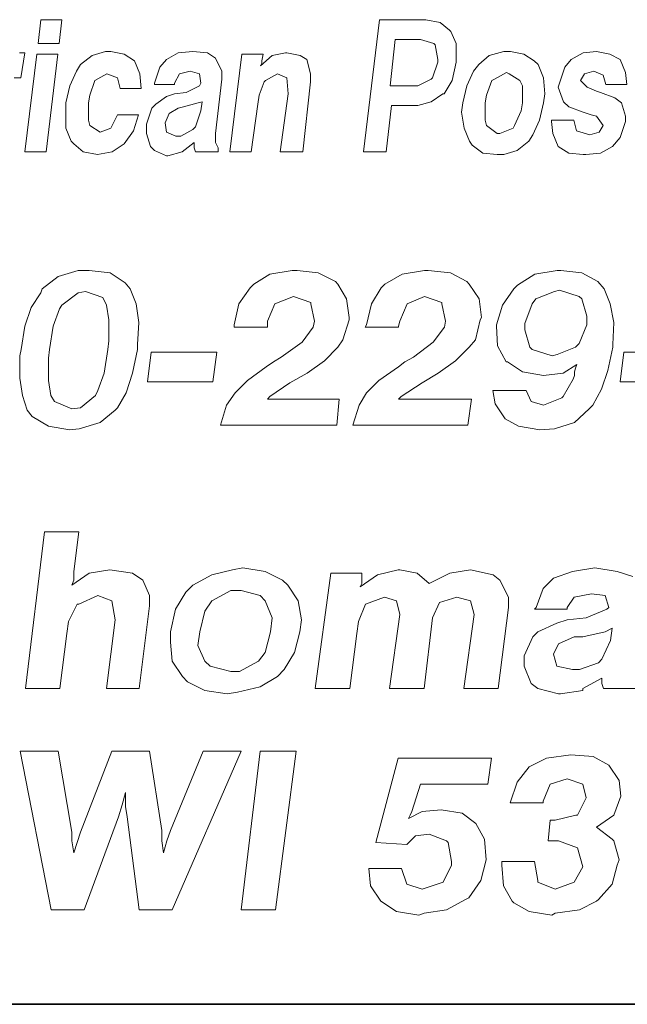
# Model space of a CAD drawing. Units: inches. Extents: x 0.6 to 11.1, y 3.8 to 11.8.
# Drawn here: x 5.8 to 6.2, y 3.8 to 4.4 of the extents above; entities that cross this region are included whole.
import ezdxf

# ---------------------------------------------------------------- set-up
doc = ezdxf.new("R2010")
doc.units = ezdxf.units.IN
doc.header["$MEASUREMENT"] = 0
doc.layers.add('logo', color=7, linetype='Continuous')
doc.layers.add('Title Block', color=7, linetype='Continuous')

msp = doc.modelspace()

# ---------------------------------------------------------------- linework, layer by layer
at = {"color": 7, "lineweight": 0}
for p, q in [((5.85302, 4.35698), (5.85151, 4.34341)), ((5.86507, 4.35698), (5.85302, 4.35698)), ((5.86357, 4.34341), (5.86507, 4.35698)), ((6.04594, 4.35698), (6.03689, 4.28162)), ((6.07231, 4.35698), (6.04594, 4.35698)), ((6.0806, 4.35547), (6.07231, 4.35698)), ((6.08588, 4.35095), (6.0806, 4.35547)), ((6.08663, 4.3502), (6.08588, 4.35095)), ((6.08965, 4.34341), (6.08663, 4.3502)), ((6.05498, 4.34567), (6.05197, 4.3193)), ((6.0693, 4.34567), (6.05498, 4.34567)), ((6.07684, 4.34341), (6.0693, 4.34567)), ((5.85151, 4.34341), (5.86357, 4.34341)), ((5.88994, 4.33889), (5.88241, 4.33663)), ((5.89296, 4.33889), (5.88994, 4.33889)), ((5.90049, 4.33738), (5.89296, 4.33889)), ((5.93968, 4.33889), (5.93139, 4.33814)), ((5.94797, 4.33814), (5.93968, 4.33889)), ((6.07759, 4.34266), (6.07684, 4.34341)), ((6.0791, 4.33437), (6.07759, 4.34266)), ((6.08965, 4.33362), (6.08965, 4.34341)), ((6.11678, 4.33889), (6.10849, 4.33663)), ((6.12054, 4.33889), (6.11678, 4.33889)), ((6.12808, 4.33738), (6.12054, 4.33889)), ((6.16953, 4.33889), (6.16199, 4.33814)), ((6.17707, 4.33738), (6.16953, 4.33889)), ((5.84397, 4.33814), (5.84096, 4.33814)), ((5.84171, 4.32382), (5.84397, 4.33814)), ((5.85075, 4.33738), (5.84397, 4.28162)), ((5.86281, 4.33738), (5.85075, 4.33738)), ((5.85603, 4.28162), (5.86281, 4.33738)), ((5.88241, 4.33663), (5.87562, 4.33136)), ((5.90652, 4.33362), (5.90049, 4.33738)), ((5.90954, 4.32608), (5.90652, 4.33362)), ((5.92461, 4.33437), (5.92084, 4.32985)), ((5.93139, 4.33814), (5.92461, 4.33437)), ((5.95249, 4.33512), (5.94797, 4.33814)), ((5.95626, 4.32759), (5.95249, 4.33512)), ((5.96756, 4.33738), (5.96078, 4.28162)), ((5.97962, 4.33738), (5.96756, 4.33738)), ((5.9849, 4.33663), (5.97811, 4.3306)), ((5.97887, 4.33362), (5.97962, 4.33738)), ((5.97887, 4.33211), (5.97887, 4.33362)), ((5.99243, 4.33814), (5.9849, 4.33663)), ((5.99319, 4.33814), (5.99243, 4.33814)), ((6.00072, 4.33663), (5.99319, 4.33814)), ((6.00449, 4.33437), (6.00072, 4.33663)), ((6.00675, 4.32608), (6.00449, 4.33437)), ((6.07608, 4.32382), (6.0791, 4.33286)), ((6.0791, 4.33286), (6.0791, 4.33437)), ((6.08739, 4.32231), (6.08965, 4.33286)), ((6.08965, 4.33286), (6.08965, 4.33362)), ((6.10849, 4.33663), (6.10246, 4.33136)), ((6.13411, 4.33362), (6.12808, 4.33738)), ((6.13637, 4.33136), (6.13411, 4.33362)), ((6.15521, 4.33437), (6.15144, 4.32985)), ((6.16199, 4.33814), (6.15521, 4.33437)), ((6.18309, 4.33437), (6.17707, 4.33738)), ((6.18611, 4.32683), (6.18309, 4.33437)), ((5.87336, 4.32759), (5.86959, 4.3193)), ((5.87562, 4.33136), (5.87336, 4.32759)), ((5.92084, 4.32985), (5.91783, 4.32081)), ((5.93214, 4.32608), (5.93817, 4.32759)), ((5.93817, 4.32759), (5.94345, 4.32608)), ((5.95626, 4.32307), (5.95626, 4.32759)), ((5.97811, 4.3306), (5.97887, 4.33211)), ((6.09944, 4.32759), (6.09568, 4.3193)), ((6.10246, 4.33136), (6.09944, 4.32759)), ((6.13939, 4.32382), (6.13637, 4.33136)), ((6.15144, 4.32985), (6.14843, 4.32081)), ((6.16275, 4.32608), (6.16802, 4.32759)), ((6.16802, 4.32759), (6.1733, 4.32533)), ((5.83794, 4.32382), (5.84171, 4.32382)), ((5.8809, 4.31402), (5.88391, 4.32231)), ((5.88391, 4.32231), (5.8907, 4.32608)), ((5.88391, 4.32231), (5.88391, 4.32231)), ((5.8907, 4.32608), (5.89672, 4.32382)), ((5.89672, 4.32382), (5.89823, 4.31779)), ((5.91029, 4.31779), (5.90954, 4.32608)), ((5.92913, 4.32081), (5.93214, 4.32608)), ((5.94345, 4.32608), (5.9442, 4.32081)), ((5.95249, 4.29217), (5.95626, 4.32307)), ((5.98037, 4.32156), (5.98113, 4.32231)), ((5.98113, 4.32231), (5.98791, 4.32608)), ((5.98791, 4.32608), (5.99319, 4.32382)), ((5.99319, 4.32382), (5.99394, 4.31478)), ((6.00675, 4.32156), (6.00675, 4.32608)), ((6.06779, 4.3193), (6.07533, 4.32307)), ((6.07533, 4.32307), (6.07608, 4.32382)), ((6.08286, 4.31478), (6.08739, 4.32231)), ((6.10698, 4.31402), (6.10999, 4.32231)), ((6.10999, 4.32231), (6.1115, 4.32307)), ((6.1115, 4.32307), (6.11828, 4.32683)), ((6.11828, 4.32683), (6.11979, 4.32608)), ((6.11979, 4.32608), (6.12582, 4.32231)), ((6.12582, 4.32231), (6.12733, 4.3193)), ((6.14014, 4.31478), (6.13939, 4.32382)), ((6.16049, 4.32231), (6.16275, 4.32608)), ((6.16425, 4.31854), (6.16049, 4.32231)), ((6.1733, 4.32533), (6.1748, 4.32005)), ((6.18686, 4.32005), (6.18611, 4.32683)), ((5.86959, 4.3193), (5.86733, 4.3095)), ((5.89823, 4.31779), (5.91029, 4.31779)), ((5.91783, 4.32081), (5.91783, 4.32005)), ((5.91783, 4.32005), (5.92913, 4.32005)), ((5.92913, 4.32005), (5.92913, 4.32081)), ((5.94345, 4.3193), (5.93591, 4.31553)), ((5.9442, 4.32081), (5.94345, 4.3193)), ((5.97736, 4.31402), (5.98037, 4.32156)), ((6.00223, 4.28162), (6.00675, 4.32156)), ((6.05197, 4.3193), (6.06629, 4.3193)), ((6.06629, 4.3193), (6.06779, 4.3193)), ((6.09568, 4.3193), (6.09342, 4.3095)), ((6.12733, 4.3193), (6.12733, 4.3095)), ((6.14843, 4.32081), (6.14767, 4.31854)), ((6.14767, 4.31854), (6.15069, 4.31025)), ((6.16953, 4.31628), (6.16425, 4.31854)), ((6.17179, 4.31553), (6.16953, 4.31628)), ((6.1748, 4.32005), (6.18686, 4.32005)), ((5.88015, 4.3095), (5.8809, 4.31402)), ((5.92461, 4.31327), (5.91858, 4.30875)), ((5.92913, 4.31478), (5.92461, 4.31327)), ((5.93591, 4.31553), (5.92913, 4.31478)), ((5.97661, 4.30875), (5.97736, 4.31402)), ((5.99394, 4.31478), (5.98942, 4.28162)), ((6.07533, 4.31025), (6.08211, 4.31478)), ((6.08211, 4.31478), (6.08286, 4.31478)), ((6.10623, 4.3095), (6.10698, 4.31402)), ((6.13939, 4.3095), (6.14014, 4.31478)), ((6.18008, 4.31252), (6.17179, 4.31553)), ((6.18385, 4.3095), (6.18008, 4.31252)), ((5.86733, 4.3095), (5.86733, 4.30423)), ((5.88015, 4.2997), (5.88015, 4.3095)), ((5.91632, 4.30649), (5.9133, 4.29744)), ((5.91858, 4.30875), (5.91632, 4.30649)), ((5.93139, 4.30649), (5.92612, 4.30347)), ((5.9344, 4.30724), (5.93139, 4.30649)), ((5.94269, 4.3095), (5.9344, 4.30724)), ((5.94119, 4.29594), (5.9442, 4.30498)), ((5.94496, 4.31025), (5.94269, 4.3095)), ((5.9442, 4.30498), (5.94496, 4.31025)), ((5.97284, 4.28162), (5.97661, 4.30875)), ((6.04971, 4.28162), (6.05272, 4.30799)), ((6.05272, 4.30799), (6.06704, 4.30799)), ((6.06704, 4.30799), (6.06779, 4.30799)), ((6.06779, 4.30799), (6.07533, 4.31025)), ((6.09342, 4.3095), (6.09266, 4.30423)), ((6.10623, 4.2997), (6.10623, 4.3095)), ((6.12657, 4.30498), (6.12281, 4.29669)), ((6.12733, 4.3095), (6.12657, 4.30498)), ((6.13712, 4.2997), (6.13939, 4.3095)), ((6.15069, 4.31025), (6.1537, 4.30724)), ((6.1537, 4.30724), (6.16199, 4.30423)), ((6.18611, 4.30197), (6.18385, 4.3095)), ((5.86733, 4.30423), (5.86733, 4.29518)), ((5.8809, 4.29669), (5.88015, 4.2997)), ((5.89672, 4.30272), (5.89296, 4.29518)), ((5.90878, 4.30272), (5.89672, 4.30272)), ((5.90577, 4.29368), (5.90878, 4.30272)), ((5.92612, 4.30347), (5.92385, 4.2982)), ((6.09266, 4.30423), (6.09417, 4.29518)), ((6.10698, 4.29669), (6.10623, 4.2997)), ((6.13336, 4.29141), (6.13712, 4.2997)), ((6.14391, 4.2997), (6.14391, 4.29895)), ((6.15672, 4.2997), (6.14391, 4.2997)), ((6.15823, 4.29368), (6.15672, 4.2997)), ((6.16199, 4.30423), (6.16651, 4.30272)), ((6.16651, 4.30272), (6.16953, 4.30197)), ((6.16953, 4.30197), (6.1733, 4.29669)), ((6.18611, 4.29895), (6.18611, 4.30197)), ((5.86733, 4.29518), (5.87035, 4.28765)), ((5.88693, 4.29292), (5.8809, 4.29669)), ((5.89296, 4.29518), (5.88693, 4.29292)), ((5.90049, 4.28614), (5.90577, 4.29368)), ((5.9133, 4.29744), (5.9133, 4.29217)), ((5.92385, 4.2982), (5.92461, 4.29292)), ((5.9329, 4.29066), (5.93968, 4.29443)), ((5.93968, 4.29443), (5.94119, 4.29594)), ((6.09417, 4.29518), (6.09718, 4.28765)), ((6.11301, 4.29217), (6.10698, 4.29669)), ((6.12205, 4.29518), (6.11452, 4.29217)), ((6.12281, 4.29669), (6.12205, 4.29518)), ((6.14391, 4.29895), (6.14466, 4.29217)), ((6.16576, 4.29141), (6.15823, 4.29368)), ((6.1733, 4.29669), (6.17104, 4.29292)), ((6.18309, 4.28991), (6.18611, 4.29895)), ((5.88693, 4.29292), (5.88693, 4.29292)), ((5.9133, 4.29217), (5.91556, 4.28463)), ((5.92461, 4.29292), (5.92988, 4.29066)), ((5.92988, 4.29066), (5.9329, 4.29066)), ((5.95249, 4.28689), (5.95249, 4.29217)), ((6.11452, 4.29217), (6.11301, 4.29217)), ((6.1311, 4.28765), (6.13336, 4.29141)), ((6.14466, 4.29217), (6.14767, 4.28463)), ((6.17104, 4.29292), (6.16576, 4.29141)), ((6.16576, 4.29141), (6.16576, 4.29141)), ((6.17857, 4.28463), (6.18309, 4.28991)), ((5.87035, 4.28765), (5.87186, 4.28614)), ((5.87186, 4.28614), (5.87713, 4.28162)), ((5.89371, 4.28162), (5.90049, 4.28614)), ((5.91556, 4.28463), (5.91783, 4.28237)), ((5.91783, 4.28237), (5.92461, 4.27936)), ((5.93365, 4.28162), (5.94043, 4.28689)), ((5.94043, 4.28689), (5.94043, 4.28614)), ((5.94043, 4.28614), (5.94043, 4.28388)), ((5.94043, 4.28388), (5.94119, 4.28162)), ((5.954, 4.28388), (5.95249, 4.28689)), ((5.954, 4.28162), (5.954, 4.28388)), ((6.09718, 4.28765), (6.09869, 4.28539)), ((6.09869, 4.28539), (6.10472, 4.28086)), ((6.11678, 4.28011), (6.12431, 4.28237)), ((6.12431, 4.28237), (6.1311, 4.28765)), ((6.14767, 4.28463), (6.1537, 4.28086)), ((6.14767, 4.28463), (6.14767, 4.28463)), ((6.17179, 4.28086), (6.17857, 4.28463)), ((5.84397, 4.28162), (5.85603, 4.28162)), ((5.87713, 4.28162), (5.88542, 4.28011)), ((5.88542, 4.28011), (5.89371, 4.28162)), ((5.88542, 4.28011), (5.88542, 4.28011)), ((5.92461, 4.27936), (5.92536, 4.27936)), ((5.92536, 4.27936), (5.93365, 4.28162)), ((5.93365, 4.28162), (5.93365, 4.28162)), ((5.94119, 4.28162), (5.954, 4.28162)), ((5.96078, 4.28162), (5.97284, 4.28162)), ((5.98942, 4.28162), (6.00223, 4.28162)), ((6.03689, 4.28162), (6.04971, 4.28162)), ((6.10472, 4.28086), (6.11301, 4.28011)), ((6.11301, 4.28011), (6.11678, 4.28011)), ((6.1537, 4.28086), (6.16199, 4.28011)), ((6.16199, 4.28011), (6.1635, 4.28011)), ((6.1635, 4.28011), (6.17179, 4.28086)), ((5.863, 4.21052), (5.85384, 4.20347)), ((5.87428, 4.21404), (5.863, 4.21052)), ((5.88062, 4.21404), (5.87428, 4.21404)), ((5.89261, 4.21263), (5.88062, 4.21404)), ((5.90107, 4.207), (5.89261, 4.21263)), ((5.98354, 4.21193), (5.97438, 4.20629)), ((5.99623, 4.21404), (5.98354, 4.21193)), ((5.99905, 4.21404), (5.99623, 4.21404)), ((6.01103, 4.21263), (5.99905, 4.21404)), ((6.0209, 4.2077), (6.01103, 4.21263)), ((6.05896, 4.21193), (6.04909, 4.20629)), ((6.07165, 4.21404), (6.05896, 4.21193)), ((6.07377, 4.21404), (6.07165, 4.21404)), ((6.08645, 4.21263), (6.07377, 4.21404)), ((6.09562, 4.2077), (6.08645, 4.21263)), ((6.13439, 4.21193), (6.12452, 4.20559)), ((6.14707, 4.21404), (6.13439, 4.21193)), ((6.14919, 4.21404), (6.14707, 4.21404)), ((6.16117, 4.21263), (6.14919, 4.21404)), ((6.17034, 4.2077), (6.16117, 4.21263)), ((5.90389, 4.20347), (5.90107, 4.207)), ((5.97226, 4.20418), (5.96592, 4.19501)), ((5.97438, 4.20629), (5.97226, 4.20418)), ((6.02231, 4.20629), (6.0209, 4.2077)), ((6.02724, 4.19783), (6.02231, 4.20629)), ((6.04698, 4.20418), (6.04134, 4.19501)), ((6.04909, 4.20629), (6.04698, 4.20418)), ((6.09703, 4.20629), (6.09562, 4.2077)), ((6.10267, 4.19783), (6.09703, 4.20629)), ((6.12452, 4.20559), (6.1224, 4.20347)), ((6.17386, 4.20347), (6.17034, 4.2077)), ((5.85313, 4.20136), (5.84749, 4.1929)), ((5.85384, 4.20347), (5.85313, 4.20136)), ((5.87428, 4.20136), (5.86512, 4.19431)), ((5.87851, 4.20206), (5.87428, 4.20136)), ((5.88838, 4.19854), (5.87851, 4.20206)), ((5.89049, 4.19431), (5.88838, 4.19854)), ((5.90741, 4.19501), (5.90389, 4.20347)), ((5.98636, 4.19501), (5.99693, 4.19924)), ((5.99693, 4.19924), (6.0068, 4.19572)), ((6.06178, 4.19501), (6.07165, 4.19924)), ((6.07165, 4.19924), (6.08152, 4.19572)), ((6.1224, 4.20347), (6.11606, 4.19431)), ((6.14566, 4.20206), (6.13509, 4.19783)), ((6.14848, 4.20277), (6.14566, 4.20206)), ((6.15976, 4.19924), (6.14848, 4.20277)), ((6.16117, 4.19783), (6.15976, 4.19924)), ((6.17738, 4.19501), (6.17386, 4.20347)), ((5.84749, 4.1929), (5.84397, 4.18232)), ((5.86512, 4.19431), (5.86371, 4.19219)), ((5.8919, 4.18585), (5.89049, 4.19431)), ((5.90882, 4.18444), (5.90741, 4.19501)), ((5.96592, 4.19501), (5.9631, 4.18303)), ((5.98213, 4.18514), (5.98636, 4.19501)), ((6.0068, 4.19572), (6.0068, 4.19501)), ((6.0068, 4.19501), (6.00892, 4.18514)), ((6.02865, 4.18726), (6.02724, 4.19783)), ((6.04134, 4.19501), (6.03852, 4.18303)), ((6.05755, 4.18514), (6.06178, 4.19501)), ((6.08152, 4.19572), (6.08152, 4.19501)), ((6.08152, 4.19501), (6.08363, 4.18514)), ((6.10408, 4.18726), (6.10267, 4.19783)), ((6.11606, 4.19431), (6.11253, 4.18303)), ((6.13298, 4.19501), (6.12875, 4.18373)), ((6.13509, 4.19783), (6.13298, 4.19501)), ((6.16399, 4.18796), (6.16117, 4.19783)), ((6.1795, 4.18444), (6.17738, 4.19501)), ((5.86371, 4.19219), (5.86018, 4.18232)), ((6.02865, 4.18585), (6.02865, 4.18726)), ((6.10337, 4.18585), (6.10408, 4.18726)), ((6.16399, 4.18303), (6.16399, 4.18796)), ((5.84397, 4.18232), (5.84186, 4.16893)), ((5.86018, 4.18232), (5.85807, 4.16893)), ((5.8919, 4.17387), (5.8919, 4.18585)), ((5.90812, 4.17175), (5.90882, 4.18444)), ((5.9631, 4.18303), (5.9631, 4.18162)), ((5.9631, 4.18162), (5.98213, 4.18162)), ((5.98213, 4.18232), (5.98213, 4.18514)), ((5.98213, 4.18162), (5.98213, 4.18232)), ((6.00821, 4.18162), (6.00187, 4.17316)), ((6.00892, 4.18514), (6.00821, 4.18162)), ((6.02513, 4.17457), (6.02865, 4.18585)), ((6.03852, 4.18303), (6.03782, 4.18162)), ((6.03782, 4.18162), (6.05685, 4.18162)), ((6.05685, 4.18232), (6.05755, 4.18514)), ((6.05685, 4.18162), (6.05685, 4.18232)), ((6.08293, 4.18162), (6.07658, 4.17316)), ((6.08363, 4.18514), (6.08293, 4.18162)), ((6.10055, 4.17457), (6.10337, 4.18585)), ((6.11253, 4.18303), (6.11253, 4.18232)), ((6.11253, 4.18232), (6.11324, 4.17105)), ((6.12875, 4.18373), (6.12875, 4.18021)), ((6.15976, 4.17246), (6.16399, 4.18303)), ((6.17879, 4.17175), (6.1795, 4.18444)), ((6.12875, 4.18021), (6.13157, 4.17034)), ((5.8912, 4.16893), (5.8919, 4.17387)), ((5.90812, 4.16893), (5.90812, 4.17175)), ((6.00187, 4.17316), (5.98988, 4.1647)), ((6.01455, 4.16259), (6.02231, 4.17034)), ((6.02231, 4.17034), (6.02513, 4.17457)), ((6.07658, 4.17316), (6.06531, 4.1647)), ((6.08927, 4.16259), (6.09703, 4.17034)), ((6.09703, 4.17034), (6.10055, 4.17457)), ((6.11324, 4.17105), (6.11817, 4.16188)), ((6.13157, 4.17034), (6.13298, 4.16893)), ((6.14707, 4.16611), (6.15765, 4.17034)), ((6.15765, 4.17034), (6.15976, 4.17246)), ((6.17597, 4.15695), (6.17879, 4.17034)), ((6.17879, 4.17034), (6.17879, 4.17175)), ((5.84186, 4.16893), (5.84115, 4.16541)), ((5.84115, 4.16541), (5.84115, 4.15272)), ((5.85807, 4.16893), (5.85736, 4.164)), ((5.88908, 4.15554), (5.8912, 4.16893)), ((5.9053, 4.15554), (5.90812, 4.16893)), ((5.91587, 4.16752), (5.91375, 4.1506)), ((5.95323, 4.16752), (5.91587, 4.16752)), ((5.95111, 4.1506), (5.95323, 4.16752)), ((5.98988, 4.1647), (5.98565, 4.16188)), ((6.06531, 4.1647), (6.06037, 4.16188)), ((6.13298, 4.16893), (6.14425, 4.16541)), ((6.14425, 4.16541), (6.14707, 4.16611)), ((6.18514, 4.16752), (6.18302, 4.1506)), ((6.2225, 4.16752), (6.18514, 4.16752)), ((5.85736, 4.164), (5.85736, 4.15131)), ((5.98142, 4.15906), (5.97085, 4.15131)), ((5.98565, 4.16188), (5.98142, 4.15906)), ((6.00469, 4.15554), (6.01455, 4.16259)), ((6.05685, 4.15906), (6.04557, 4.15131)), ((6.06037, 4.16188), (6.05685, 4.15906)), ((6.0794, 4.15554), (6.08927, 4.16259)), ((6.11817, 4.16188), (6.11888, 4.16188)), ((6.11888, 4.16188), (6.12734, 4.15624)), ((6.1506, 4.15554), (6.15835, 4.16047)), ((6.15835, 4.16047), (6.15765, 4.15836)), ((5.88556, 4.14567), (5.88908, 4.15554)), ((5.90177, 4.14426), (5.9053, 4.15554)), ((5.99482, 4.1499), (6.00469, 4.15554)), ((6.07024, 4.1499), (6.0794, 4.15554)), ((6.12734, 4.15624), (6.13932, 4.15413)), ((6.13932, 4.15413), (6.1506, 4.15554)), ((6.15694, 4.15413), (6.15624, 4.15201)), ((6.15765, 4.15836), (6.15694, 4.15624)), ((6.15694, 4.15624), (6.15694, 4.15413)), ((6.17245, 4.14637), (6.17597, 4.15695)), ((5.84115, 4.15272), (5.84256, 4.14285)), ((5.85736, 4.15131), (5.85877, 4.14285)), ((5.91375, 4.1506), (5.95111, 4.1506)), ((5.97085, 4.15131), (5.9638, 4.14426)), ((5.98354, 4.14214), (5.99482, 4.1499)), ((6.04557, 4.15131), (6.03852, 4.14426)), ((6.05826, 4.14214), (6.07024, 4.1499)), ((6.15624, 4.15201), (6.1506, 4.14214)), ((6.18302, 4.1506), (6.22038, 4.1506)), ((5.84256, 4.14285), (5.84538, 4.13439)), ((5.85877, 4.14285), (5.86089, 4.13933)), ((5.87569, 4.1358), (5.88415, 4.14285)), ((5.88415, 4.14285), (5.88556, 4.14567)), ((5.89684, 4.1358), (5.90177, 4.14426)), ((5.9638, 4.14426), (5.95887, 4.13721)), ((5.98213, 4.14074), (5.98354, 4.14214)), ((6.03852, 4.14426), (6.03429, 4.13721)), ((6.05685, 4.14074), (6.05826, 4.14214)), ((6.11042, 4.14567), (6.11183, 4.13792)), ((6.12945, 4.14567), (6.11042, 4.14567)), ((6.13227, 4.13933), (6.12945, 4.14567)), ((6.1506, 4.14214), (6.14989, 4.14144)), ((6.16752, 4.13721), (6.17245, 4.14637)), ((5.86089, 4.13933), (5.87076, 4.1351)), ((5.95887, 4.13721), (5.95534, 4.12593)), ((6.02301, 4.14074), (5.98213, 4.14074)), ((6.0216, 4.12593), (6.02301, 4.14074)), ((6.03429, 4.13721), (6.03077, 4.12593)), ((6.09844, 4.14074), (6.05685, 4.14074)), ((6.09632, 4.12593), (6.09844, 4.14074)), ((6.11183, 4.13792), (6.11747, 4.12946)), ((6.13932, 4.13721), (6.13227, 4.13933)), ((6.14989, 4.14144), (6.13932, 4.13721)), ((6.1654, 4.1351), (6.16752, 4.13721)), ((5.84538, 4.13439), (5.8482, 4.13087)), ((5.8482, 4.13087), (5.85736, 4.12523)), ((5.87076, 4.1351), (5.87569, 4.1358)), ((5.88697, 4.12734), (5.89543, 4.13439)), ((5.89543, 4.13439), (5.89684, 4.1358)), ((6.15694, 4.12734), (6.1654, 4.1351)), ((5.85736, 4.12523), (5.86935, 4.12311)), ((5.87499, 4.12382), (5.88697, 4.12734)), ((5.95534, 4.12593), (6.0216, 4.12593)), ((6.03077, 4.12593), (6.09632, 4.12593)), ((6.11747, 4.12946), (6.12522, 4.12523)), ((6.12522, 4.12523), (6.13721, 4.12311)), ((6.14566, 4.12382), (6.15694, 4.12734)), ((5.86935, 4.12311), (5.87499, 4.12382)), ((6.13721, 4.12311), (6.14566, 4.12382)), ((5.85509, 4.06511), (5.84428, 3.97567)), ((5.87475, 4.06511), (5.85509, 4.06511)), ((5.8718, 4.0425), (5.87475, 4.06511)), ((5.88065, 4.04152), (5.87082, 4.03464)), ((5.8718, 4.03759), (5.8718, 4.0425)), ((5.89244, 4.04348), (5.88065, 4.04152)), ((5.90522, 4.04152), (5.89244, 4.04348)), ((5.91112, 4.03759), (5.90522, 4.04152)), ((5.96223, 4.04348), (5.95043, 4.04054)), ((5.96813, 4.04447), (5.96223, 4.04348)), ((5.9809, 4.0425), (5.96813, 4.04447)), ((5.99073, 4.03759), (5.9809, 4.0425)), ((6.01825, 4.04152), (6.00941, 3.97567)), ((6.03594, 4.04152), (6.01825, 4.04152)), ((6.03594, 4.03759), (6.03594, 4.04152)), ((6.05659, 4.04348), (6.04479, 4.04054)), ((6.05757, 4.04348), (6.05659, 4.04348)), ((6.0674, 4.04152), (6.05757, 4.04348)), ((6.07428, 4.03562), (6.0674, 4.04152)), ((6.08607, 4.04152), (6.07428, 4.03562)), ((6.09787, 4.04348), (6.08607, 4.04152)), ((6.11064, 4.04054), (6.09787, 4.04348)), ((6.15586, 4.0425), (6.14505, 4.03857)), ((6.16864, 4.04447), (6.15586, 4.0425)), ((6.18141, 4.0425), (6.16864, 4.04447)), ((6.19026, 4.03955), (6.18141, 4.0425)), ((5.87082, 4.03464), (5.8718, 4.03759)), ((5.91505, 4.02874), (5.91112, 4.03759)), ((5.95043, 4.04054), (5.93962, 4.03464)), ((5.99368, 4.03464), (5.99073, 4.03759)), ((6.04479, 4.04054), (6.03496, 4.03366)), ((6.03496, 4.03366), (6.03594, 4.03562)), ((6.03594, 4.03562), (6.03594, 4.03759)), ((6.11458, 4.03759), (6.11064, 4.04054)), ((6.11949, 4.02776), (6.11458, 4.03759)), ((6.14505, 4.03857), (6.13915, 4.03267)), ((5.93569, 4.03071), (5.92979, 4.02088)), ((5.93962, 4.03464), (5.93569, 4.03071)), ((5.96124, 4.03169), (5.95043, 4.02579)), ((5.96714, 4.03169), (5.96124, 4.03169)), ((5.97795, 4.02874), (5.96714, 4.03169)), ((5.99958, 4.02579), (5.99368, 4.03464)), ((6.13915, 4.03267), (6.13522, 4.02186)), ((5.87475, 4.02383), (5.88556, 4.02874)), ((5.88556, 4.02874), (5.89343, 4.02579)), ((5.89343, 4.02579), (5.89539, 4.01498)), ((5.91505, 4.02284), (5.91505, 4.02874)), ((5.95043, 4.02579), (5.9465, 4.0199)), ((5.9809, 4.02579), (5.97795, 4.02874)), ((5.98483, 4.01596), (5.9809, 4.02579)), ((6.00154, 4.01498), (5.99958, 4.02579)), ((6.03791, 4.02383), (6.04872, 4.02776)), ((6.04872, 4.02776), (6.0556, 4.02579)), ((6.0556, 4.02579), (6.05757, 4.01793)), ((6.07624, 4.01596), (6.08018, 4.02481)), ((6.08018, 4.02481), (6.09, 4.02776)), ((6.09, 4.02776), (6.09787, 4.02579)), ((6.09787, 4.02579), (6.09983, 4.01793)), ((6.11949, 4.02186), (6.11949, 4.02776)), ((6.15291, 4.02186), (6.15684, 4.02776)), ((6.15684, 4.02776), (6.16667, 4.02972)), ((6.16667, 4.02972), (6.17453, 4.02874)), ((6.17453, 4.02874), (6.1765, 4.02186)), ((5.86885, 4.014), (5.87377, 4.02383)), ((5.87377, 4.02383), (5.87475, 4.02383)), ((5.90915, 3.97567), (5.91505, 4.02284)), ((5.92979, 4.02088), (5.92684, 4.0081)), ((5.9465, 4.0199), (5.94355, 4.0081)), ((6.03398, 4.014), (6.03791, 4.02383)), ((6.11359, 3.97567), (6.11949, 4.02186)), ((6.13522, 4.02186), (6.13423, 4.02088)), ((6.13423, 4.02088), (6.15291, 4.02088)), ((6.15291, 4.02088), (6.15291, 4.02186)), ((6.17552, 4.02088), (6.16372, 4.01596)), ((6.1765, 4.02186), (6.17552, 4.02088)), ((5.86787, 4.00712), (5.86885, 4.014)), ((5.89539, 4.01498), (5.89048, 3.97567)), ((5.98385, 4.0081), (5.98483, 4.01596)), ((6.00056, 4.0081), (6.00154, 4.01498)), ((6.033, 4.00712), (6.03398, 4.014)), ((6.05757, 4.01793), (6.05167, 3.97567)), ((6.07133, 3.97567), (6.07624, 4.01596)), ((6.09983, 4.01793), (6.09394, 3.97567)), ((6.14701, 4.01302), (6.1362, 4.0081)), ((6.15291, 4.01498), (6.14701, 4.01302)), ((6.16372, 4.01596), (6.15291, 4.01498)), ((5.92684, 4.0081), (5.92684, 4.0022)), ((5.94355, 4.0081), (5.94257, 4.00024)), ((5.9809, 3.99631), (5.98385, 4.0081)), ((5.99761, 3.99631), (6.00056, 4.0081)), ((6.1362, 4.0081), (6.13325, 4.00515)), ((6.17453, 4.0081), (6.16176, 4.00515)), ((6.17846, 4.01007), (6.17453, 4.0081)), ((6.17748, 4.00319), (6.17846, 4.01007)), ((5.86394, 3.97567), (5.86787, 4.00712)), ((5.92684, 4.0022), (5.92783, 3.99139)), ((6.02906, 3.97567), (6.033, 4.00712)), ((6.13325, 4.00515), (6.12834, 3.99434)), ((6.15684, 4.00515), (6.14799, 4.00122)), ((6.16176, 4.00515), (6.15684, 4.00515)), ((6.17257, 3.99237), (6.17748, 4.00319)), ((5.94257, 4.00024), (5.9465, 3.99139)), ((5.97697, 3.99139), (5.9809, 3.99631)), ((5.99171, 3.98648), (5.99761, 3.99631)), ((6.14799, 4.00122), (6.14505, 3.99532)), ((5.92783, 3.99139), (5.93372, 3.98255)), ((5.9465, 3.99139), (5.94945, 3.98844)), ((5.96616, 3.98549), (5.97697, 3.99139)), ((6.12834, 3.99434), (6.12834, 3.98844)), ((6.14505, 3.99532), (6.14701, 3.98844)), ((6.1706, 3.99041), (6.17257, 3.99237)), ((5.94945, 3.98844), (5.96124, 3.98549)), ((5.96124, 3.98549), (5.96616, 3.98549)), ((5.98778, 3.98255), (5.99171, 3.98648)), ((6.12834, 3.98844), (6.13227, 3.97861)), ((6.14701, 3.98844), (6.15586, 3.98648)), ((6.15586, 3.98648), (6.15979, 3.98648)), ((6.15979, 3.98648), (6.1706, 3.99041)), ((5.93372, 3.98255), (5.93667, 3.9796)), ((5.93667, 3.9796), (5.9465, 3.97468)), ((5.97795, 3.97665), (5.98778, 3.98255)), ((6.16176, 3.97567), (6.17257, 3.98156)), ((6.17257, 3.98156), (6.17257, 3.98058)), ((6.17257, 3.98058), (6.17257, 3.97861)), ((5.84428, 3.97567), (5.86394, 3.97567)), ((5.89048, 3.97567), (5.90915, 3.97567)), ((5.9465, 3.97468), (5.95928, 3.97272)), ((5.95928, 3.97272), (5.96518, 3.9737)), ((5.96518, 3.9737), (5.97795, 3.97665)), ((6.00941, 3.97567), (6.02906, 3.97567)), ((6.05167, 3.97567), (6.07133, 3.97567)), ((6.09394, 3.97567), (6.11359, 3.97567)), ((6.13227, 3.97861), (6.1362, 3.97567)), ((6.1362, 3.97567), (6.14799, 3.97272)), ((6.14898, 3.97272), (6.16176, 3.97468)), ((6.16176, 3.97468), (6.16176, 3.97567)), ((6.17257, 3.97861), (6.17355, 3.97567)), ((6.17355, 3.97567), (6.19419, 3.97567)), ((6.14799, 3.97272), (6.14898, 3.97272)), ((5.84133, 3.93998), (5.85902, 3.84955)), ((5.86296, 3.93998), (5.84133, 3.93998)), ((5.87082, 3.89378), (5.86296, 3.93998)), ((5.89343, 3.93998), (5.87573, 3.89378)), ((5.91505, 3.93998), (5.89343, 3.93998)), ((5.92193, 3.89476), (5.91505, 3.93998)), ((5.94552, 3.93998), (5.92684, 3.89476)), ((5.92783, 3.84955), (5.96714, 3.93998)), ((5.96714, 3.93998), (5.94552, 3.93998)), ((5.97795, 3.93998), (5.96714, 3.84955)), ((5.99859, 3.93998), (5.97795, 3.93998)), ((5.9868, 3.84955), (5.99859, 3.93998)), ((6.05659, 3.93605), (6.04381, 3.88788)), ((6.10966, 3.93605), (6.05659, 3.93605)), ((6.1077, 3.9213), (6.10966, 3.93605)), ((6.14111, 3.93605), (6.13129, 3.93113)), ((6.15488, 3.93801), (6.14111, 3.93605)), ((6.16765, 3.93703), (6.15488, 3.93801)), ((6.1765, 3.93211), (6.16765, 3.93703)), ((6.13129, 3.93113), (6.12441, 3.92229)), ((6.13129, 3.93113), (6.13129, 3.93113)), ((6.1824, 3.92327), (6.1765, 3.93211)), ((6.14308, 3.9213), (6.15291, 3.92425)), ((6.15291, 3.92425), (6.16176, 3.9213)), ((6.18338, 3.91442), (6.1824, 3.92327)), ((6.06445, 3.90558), (6.06936, 3.9213)), ((6.06936, 3.9213), (6.1077, 3.9213)), ((6.12441, 3.92229), (6.12047, 3.91049)), ((6.13915, 3.91147), (6.14308, 3.9213)), ((6.16176, 3.9213), (6.16372, 3.91344)), ((5.89932, 3.90951), (5.90129, 3.91639)), ((5.90129, 3.91639), (5.90129, 3.90853)), ((6.16372, 3.91344), (6.15881, 3.90361)), ((6.17945, 3.90361), (6.18338, 3.91442)), ((5.89736, 3.90263), (5.89932, 3.90951)), ((5.90129, 3.90853), (5.90227, 3.90263)), ((6.08116, 3.90656), (6.07035, 3.90558)), ((6.09295, 3.90459), (6.08116, 3.90656)), ((6.12047, 3.91049), (6.13915, 3.91049)), ((6.13915, 3.91049), (6.13915, 3.91147)), ((5.8777, 3.84955), (5.89736, 3.90263)), ((5.90227, 3.90263), (5.90915, 3.84955)), ((6.07035, 3.90558), (6.06248, 3.90165)), ((6.06248, 3.90165), (6.06347, 3.90361)), ((6.06347, 3.90361), (6.06445, 3.90558)), ((6.10082, 3.8987), (6.09295, 3.90459)), ((6.15782, 3.90361), (6.14603, 3.90066)), ((6.15881, 3.90361), (6.15782, 3.90361)), ((6.16962, 3.89673), (6.17945, 3.90361)), ((6.10573, 3.88985), (6.10082, 3.8987)), ((6.14308, 3.90066), (6.1421, 3.88887)), ((6.14603, 3.90066), (6.14308, 3.90066)), ((6.17846, 3.88985), (6.16962, 3.89673)), ((5.87082, 3.88887), (5.87082, 3.89378)), ((5.87573, 3.89378), (5.87377, 3.88788)), ((5.92193, 3.88887), (5.92193, 3.89476)), ((5.92684, 3.89476), (5.92488, 3.88887)), ((6.0615, 3.8869), (6.06641, 3.89182)), ((6.06641, 3.89182), (6.07428, 3.8928)), ((6.07428, 3.8928), (6.08411, 3.88887)), ((6.10671, 3.87806), (6.10573, 3.88985)), ((6.17945, 3.88887), (6.17846, 3.88985)), ((5.8718, 3.88199), (5.87082, 3.88887)), ((5.87377, 3.88788), (5.8718, 3.88199)), ((5.92291, 3.88199), (5.92193, 3.88887)), ((5.92488, 3.88887), (5.92291, 3.88199)), ((6.04381, 3.88788), (6.0615, 3.8869)), ((6.08411, 3.88887), (6.08509, 3.88788)), ((6.08509, 3.88788), (6.08706, 3.87707)), ((6.1421, 3.88887), (6.14406, 3.88887)), ((6.14406, 3.88887), (6.14603, 3.88887)), ((6.14603, 3.88887), (6.14799, 3.88887)), ((6.14799, 3.88887), (6.15881, 3.88494)), ((6.15881, 3.88494), (6.16176, 3.87412)), ((6.15881, 3.88494), (6.15881, 3.88494)), ((6.1824, 3.87806), (6.17945, 3.88887)), ((6.03988, 3.87314), (6.04086, 3.86331)), ((6.05855, 3.87314), (6.03988, 3.87314)), ((6.0615, 3.8643), (6.05855, 3.87314)), ((6.08706, 3.87511), (6.08214, 3.86528)), ((6.08706, 3.87707), (6.08706, 3.87511)), ((6.10376, 3.86626), (6.10671, 3.87806)), ((6.10671, 3.87806), (6.10671, 3.87806)), ((6.11556, 3.87707), (6.11556, 3.87609)), ((6.13423, 3.87707), (6.11556, 3.87707)), ((6.11556, 3.87609), (6.11556, 3.87511)), ((6.11556, 3.87511), (6.11654, 3.86331)), ((6.1362, 3.86626), (6.13423, 3.87707)), ((6.16176, 3.87412), (6.15684, 3.86528)), ((6.17846, 3.8643), (6.18141, 3.87511)), ((6.18141, 3.87511), (6.1824, 3.87806)), ((6.04086, 3.86331), (6.04676, 3.85447)), ((6.07035, 3.86135), (6.0615, 3.8643)), ((6.08214, 3.86528), (6.07035, 3.86135)), ((6.08214, 3.86528), (6.08214, 3.86528)), ((6.09688, 3.85643), (6.10376, 3.86626)), ((6.11654, 3.86331), (6.12146, 3.85447)), ((6.1362, 3.86528), (6.1362, 3.86626)), ((6.14603, 3.86135), (6.1362, 3.86528)), ((6.15684, 3.86528), (6.14603, 3.86135)), ((6.1706, 3.85545), (6.17846, 3.8643)), ((6.09492, 3.85545), (6.09688, 3.85643)), ((6.04676, 3.85447), (6.0556, 3.84857)), ((6.08411, 3.84955), (6.09492, 3.85545)), ((6.12146, 3.85447), (6.12244, 3.85348)), ((6.12244, 3.85348), (6.13129, 3.84857)), ((6.15979, 3.84955), (6.16962, 3.85447)), ((6.16962, 3.85447), (6.1706, 3.85545)), ((5.85902, 3.84955), (5.8777, 3.84955)), ((5.90915, 3.84955), (5.92783, 3.84955)), ((5.96714, 3.84955), (5.9868, 3.84955)), ((6.0556, 3.84857), (6.06838, 3.8466)), ((6.06838, 3.8466), (6.07133, 3.84759)), ((6.07133, 3.84759), (6.08411, 3.84955)), ((6.13129, 3.84857), (6.14406, 3.8466)), ((6.14406, 3.8466), (6.14603, 3.84759)), ((6.14603, 3.84759), (6.15979, 3.84955))]:
    msp.add_line(p, q, dxfattribs=at)
at = {"layer": 'logo'}
msp.add_line((7.12805, 3.79573), (5.03015, 3.79573), dxfattribs=at)
at = {"layer": 'Title Block'}
msp.add_line((0.62805, 3.79573), (11.12805, 3.79573), dxfattribs=at)

doc.saveas('drawing.dxf')
